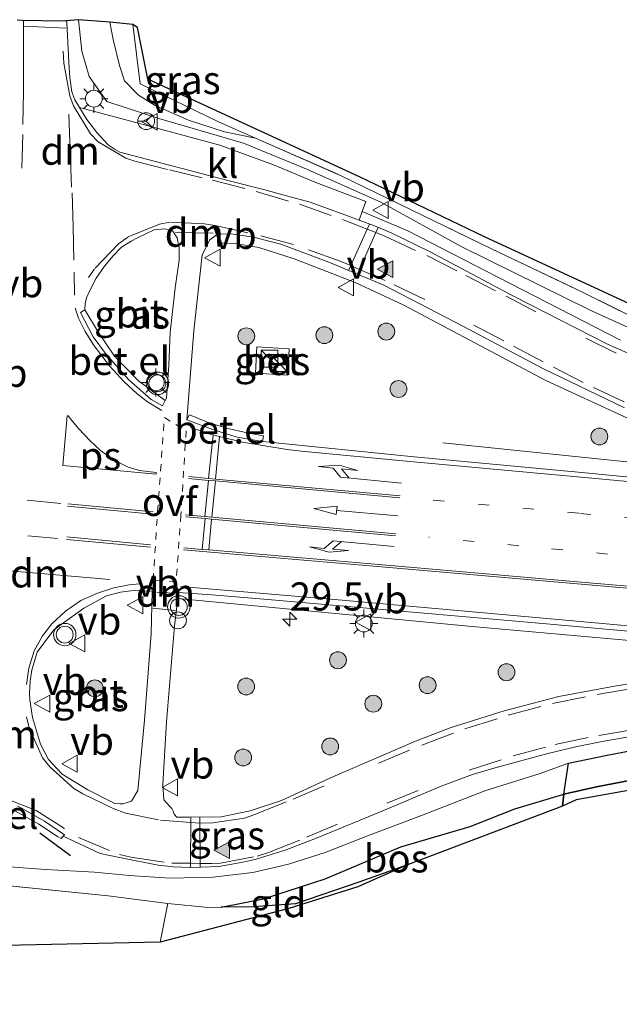
# Model space of a CAD drawing. Units: metres. Extents: x 221563 to 230004, y 486748 to 487502.
# Drawn here: x 223922 to 223975, y 487260 to 487348 of the extents above; entities that cross this region are included whole.
import ezdxf
from ezdxf.enums import TextEntityAlignment as Align

# ---------------------------------------------------------------- set-up
doc = ezdxf.new("R2010")
doc.units = ezdxf.units.M
for name, pattern in [('IE-TERREINAFSCHEIDING', [10, 8, -2]), ('VW-1-3_STREEP', [4, 1, -3]), ('VW-3-9_STREEP', [12, 3, -9]), ('VW-6060_STREEP', [1.2, 0.6, -0.6])]:
    doc.linetypes.add(name, pattern=pattern)
doc.layers.get('0').update_dxf_attribs({"lineweight": 25})
for name, color, linetype, lineweight in [('B-ME-AL-OVERIG-L-B1', 7, 'Continuous', 18), ('B-ME-AL-OVERIG-S-B1', 7, 'Continuous', 18), ('B-ME-AM-KILOMETR-S-B1', 7, 'Continuous', 18), ('B-ME-GR-BOOM-S-B1', 93, 'Continuous', 18), ('B-ME-GR-BOS-GV-B6', 10, 'Continuous', 25), ('B-ME-GW-KRUINLIJN-L-B1', 93, 'Continuous', 18), ('B-ME-GW-TEENLIJN-L-B1', 93, 'Continuous', 18), ('B-ME-IE-GRASLAND-GV-B6', 93, 'Continuous', 18), ('B-ME-IE-GRONDWERKLIJN-GROND_INGERICHT-GV-B6', 253, 'Continuous', 18), ('B-ME-IE-INRICHTINGSELEMENT-S-B1', 253, 'Continuous', 18), ('B-ME-IE-MEUBILAIR_WEGMEUBILAIR-LICHTMAST-S-B1', 8, 'Continuous', 18), ('B-ME-IE-TERREINAFSCHEIDING-RASTERHEKWERK-L-B1', 8, 'IE-TERREINAFSCHEIDING', 18), ('B-ME-IE-TERREINAFSCHEIDING-SCHRIKHEK-L-B1', 10, 'Continuous', 25), ('B-ME-KG-KADASTRAAL-OPNAMEDTMGRENS-L-B1', 10, 'Continuous', 25), ('B-ME-VH-VERH_SOORT-BETON-OVERIG-GV-B6', 8, 'IE-TERREINAFSCHEIDING-NATUURLIJK-HOUTWAL', 18), ('B-ME-VH-VERH_SOORT-BITUMEN-GV-B6', 8, 'IE-TERREINAFSCHEIDING-NATUURLIJK-HOUTWAL', 18), ('B-ME-VH-VERH_SOORT-GV-B6', 8, 'Continuous', 18), ('B-ME-VH-VERH_SOORT-KLINKERS-GV-B6', 8, 'IE-TERREINAFSCHEIDING-NATUURLIJK-HOUTWAL', 18), ('B-ME-VW-MARKERING-13STREEP-045-L-B1', 255, 'VW-1-3_STREEP', 18), ('B-ME-VW-MARKERING-39STREEP-015-L-B1', 255, 'VW-3-9_STREEP', 18), ('B-ME-VW-MARKERING-6060STRP10-GV-B6', 255, 'VW-6060_STREEP', 18), ('B-ME-VW-MARKERING-DRIEHOEK-L-B1', 7, 'VW-HAAIETAND70-R-B', 18), ('B-ME-VW-MARKERING-PIJLLI750-S-B1', 7, 'Continuous', 18), ('B-ME-VW-MARKERING-PIJLRD750-S-B1', 7, 'Continuous', 18), ('B-ME-VW-MARKERING-PIJLRE750-S-B1', 7, 'Continuous', 18), ('B-ME-VW-MARKERING-STREEP-015-L-B1', 7, 'Continuous', 18), ('B-ME-VW-MARKERING-VLAKMARK-GV-B6', 7, 'Continuous', 18), ('B-ME-VW-MARKERING-VLAKMARK-S-B1', 7, 'Continuous', 18), ('B-ME-VW-MEUBILAIR_WEGMEUBILAIR-RONA-S-B1', 8, 'Continuous', 18), ('B-ME-VW-MEUBILAIR_WEGMEUBILAIR-VERKEERSBORD-S-B1', 8, 'Continuous', 18), ('B-ME-VW-MEUBILAIR_WEGMEUBILAIR-VERKEERSLICHT-S-B1', 13, 'Continuous', 18)]:
    doc.layers.add(name, color=color, linetype=linetype, lineweight=lineweight)
doc.styles.add('NLCS-ISO', font='NLCS-ISO.TTF')
doc.linetypes.add('IE-TERREINAFSCHEIDING-NATUURLIJK-HOUTWAL', pattern='A,7,-1.5,[67,NLCS.SHX,S=0.75,R=45,X=0,Y=0],-1.5,7,-1.5,[70,NLCS.SHX,S=0.75,R=0,X=0,Y=0],-1.5', length=20)
doc.linetypes.add('VW-HAAIETAND70-R-B', pattern='A,0,-0.5,[153,NLCS.SHX,S=1,R=180,X=-0.375,Y=0],-0.5', length=1)

# ---------------------------------------------------------------- blocks, each defined once
blk = doc.blocks.new('dtb')
blk.add_circle((0, 0), 0.75)
blk = doc.blocks.new('kast')
blk.add_line((-0.75, -0.75), (0.75, 0.75))
blk.add_lwpolyline([(-0.75, 0.75), (0.75, 0.75), (0.75, -0.75), (-0.75, -0.75)], close=True)
blk = doc.blocks.new('verkeersbord')
for p, q in [((0, 0.75), (-0.75, -0.625)), ((0.75, -0.625), (0, 0.75)), ((-0.75, -0.625), (0.75, -0.625))]:
    blk.add_line(p, q)
blk = doc.blocks.new('verkeerslicht')
for radius in [1, 0.75]:
    blk.add_circle((0, 0), radius)
blk = doc.blocks.new('wegwijzer')
for q in [(-0.53, -0.53), (0, 0.75), (0.53, -0.53)]:
    blk.add_line((0, 0), q)
blk.add_circle((0, 0), 0.75)
blk = doc.blocks.new('boom')
blk.add_hatch(color=256).paths.add_polyline_path([(-0.75, 0, 1), (0.75, 0, 1)])
blk.add_circle((0, 0), 0.75)
blk = doc.blocks.new('hecto')
for p, q in [((0, 0.625), (-0.625, 0)), ((0, -0.625), (0, 0.625)), ((-0.625, 0), (0.625, 0)), ((0.625, 0), (0, -0.625))]:
    blk.add_line(p, q)
blk = doc.blocks.new('verfsymbol')
for color in [252, 253]:
    blk.add_hatch(color=color).paths.add_polyline_path([(0.75, -0.625), (0, 0.75), (-0.75, -0.625)])
blk.add_lwpolyline([(0.75, -0.625), (0, 0.75), (-0.75, -0.625)], close=True)
blk = doc.blocks.new('lantaarnpaal')
for p, q in [((-0.884, 0.884), (-0.53, 0.53)), ((0, 0.75), (0, 1.25)), ((0.53, 0.53), (0.884, 0.884)), ((-0.75, 0), (-1.25, 0)), ((0.75, 0), (1.25, 0)), ((-0.53, -0.53), (-0.884, -0.884)), ((0, -0.75), (0, -1.25)), ((0.53, -0.53), (0.884, -0.884))]:
    blk.add_line(p, q)
blk.add_circle((0, 0), 0.75)
blk = doc.blocks.new('pijll')
for p, q in [((5.7, 1.05, 0.1), (4, 0.75, 0.1)), ((7.5, 0.75, 0.1), (5.7, 1.05, 0.1)), ((0, 0, 0.1), (5.45, 0, 0.1)), ((4, 0.75, 0.1), (5.45, 0.75, 0.1)), ((5.45, 0.75, 0.1), (4.7, 0, 0.1)), ((6.2, 0.75, 0.1), (5.45, 0, 0.1)), ((7.5, 0.75, 0.1), (6.2, 0.75, 0.1))]:
    blk.add_line(p, q)
blk = doc.blocks.new('pijl')
for p, q in [((0, 0, 0.1), (5.45, 0, 0.1)), ((7.5, 0, 0.1), (5.45, 0.375, 0.1)), ((5.45, 0.375, 0.1), (5.45, -0.375, 0.1)), ((5.45, -0.375, 0.1), (7.5, 0, 0.1))]:
    blk.add_line(p, q)
blk = doc.blocks.new('pijlr')
for p, q in [((0, 0, 0.1), (5.45, 0, 0.1)), ((5.45, -0.75, 0.1), (4.7, 0, 0.1)), ((6.2, -0.75, 0.1), (5.45, 0, 0.1)), ((4, -0.75, 0.1), (5.45, -0.75, 0.1)), ((5.7, -1.05, 0.1), (4, -0.75, 0.1)), ((7.5, -0.75, 0.1), (5.7, -1.05, 0.1)), ((7.5, -0.75, 0.1), (6.2, -0.75, 0.1))]:
    blk.add_line(p, q)

msp = doc.modelspace()

# ---------------------------------------------------------------- linework, layer by layer
at = {"layer": 'B-ME-AL-OVERIG-L-B1'}
msp.add_polyline3d([(223959.328, 487309.852, 12.683), (223982.012, 487307.507, 12.793), (223988.155, 487306.849, 12.808), (224002.643, 487304.845, 12.852), (224020.063, 487302.186, 13.008), (224040.686, 487299.683, 13.151), (224058.422, 487298.119, 13.29), (224078.598, 487296.3, 13.466), (224098.802, 487294.452, 13.598), (224109.165, 487293.512, 13.67), (224121.911, 487292.973, 13.746), (224134.015, 487292.207, 13.849), (224151.534, 487290.994, 13.849), (224163.985, 487290.035, 13.981), (224175.901, 487288.615, 14.079), (224187.785, 487287.249, 14.147), (224202.827, 487285.492, 14.26), (224211.909, 487284.414, 14.22), (224212.336, 487284.373, 14.223)], dxfattribs=at)
at = {"layer": 'B-ME-GR-BOS-GV-B6'}
for points in [[(223970.088, 487278.592, 11.451), (223970.507, 487281.35, 12.346), (223973.822, 487282.052, 12.362), (223979.054, 487283.044, 12.394)], [(224074.397, 487272.088, 12.603), (223987.773, 487281.056, 11.694), (223971.194, 487278.098, 11.455), (223969.994, 487277.544, 11.451), (223970.088, 487278.592, 11.451), (223973.006, 487279.257, 11.556), (223977.624, 487280.16, 11.605), (223983.029, 487281.336, 11.649), (223987.89, 487281.758, 11.706), (223992.661, 487281.767, 11.807), (223997.61, 487281.82, 11.836), (224002.671, 487281.255, 11.88), (224009.095, 487280.467, 12.058), (224016.12, 487279.902, 12.176), (224024.491, 487279.378, 12.354), (224034.486, 487278.39, 12.398), (224043.439, 487277.781, 12.487), (224049.527, 487277.674, 12.702), (224053.118, 487277.847, 12.827), (224057.408, 487278.375, 12.84), (224065.868, 487277.624, 12.914)], [(223977.624, 487280.16, 11.605), (223973.006, 487279.257, 11.556), (223970.088, 487278.592, 11.451)], [(223955.607, 487273.917, 11.621), (223961.768, 487275.719, 11.568), (223965.739, 487277.298, 11.504), (223970.088, 487278.592, 11.451), (223969.994, 487277.544, 11.451), (223956.184, 487272.329, 11.609), (223951.959, 487270.814, 11.625), (223946.237, 487268.85, 11.617), (223942.475, 487268.585, 11.617), (223939.622, 487268.552, 11.628), (223943.371, 487269.292, 11.641), (223948.878, 487271.063, 11.653), (223955.607, 487273.917, 11.621)]]:
    msp.add_polyline3d(points, dxfattribs=at)
at = {"layer": 'B-ME-GW-KRUINLIJN-L-B1'}
for points in [[(223926.926, 487347.508, 11.925), (223927.22, 487344.712, 11.945), (223927.856, 487342.453, 11.989), (223929.425, 487340.24, 12.135), (223934.073, 487338.703, 12.25), (223941.587, 487336.534, 12.249), (223947.286, 487334.177, 12.318), (223953.813, 487331.284, 12.337), (223961.038, 487327.296, 12.305), (223972.495, 487321.636, 12.438), (223979.247, 487318.568, 12.441), (223985.62, 487315.929, 12.394), (223991.123, 487314.612, 12.423), (223997.559, 487313.306, 12.37), (224006.417, 487311.947, 12.418), (224016.94, 487310.92, 12.56), (224030.285, 487309.756, 12.698), (224041.03, 487308.618, 12.714), (224057.292, 487307.049, 12.799), (224071.481, 487305.473, 12.884)], [(223970.507, 487281.35, 12.346), (223967.995, 487280.457, 12.337), (223963.062, 487278.891, 12.325), (223957.447, 487276.711, 12.244), (223952.859, 487274.997, 12.248), (223948.877, 487273.427, 12.228), (223945.615, 487272.378, 12.224), (223942.432, 487271.64, 12.208), (223938.877, 487271.233, 12.167), (223935.036, 487271.121, 12.18), (223931.462, 487271.376, 12.172), (223928.338, 487271.664, 12.184), (223923.994, 487271.905, 12.252), (223920.387, 487272.158, 12.269), (223917.725, 487272.299, 12.236), (223914.753, 487272.348, 12.192), (223912.68, 487272.164, 12.163), (223911.315, 487271.818, 12.131), (223909.764, 487271.294, 12.123)]]:
    msp.add_polyline3d(points, dxfattribs=at)
at = {"layer": 'B-ME-GW-TEENLIJN-L-B1'}
for points in [[(223942.651, 487336.976, 11.39), (223939.903, 487337.531, 11.394), (223936.711, 487338.568, 11.415), (223933.731, 487339.877, 11.398), (223932.241, 487340.808, 11.39), (223931.014, 487342.055, 11.362), (223930.572, 487343.43, 11.402), (223930.014, 487345.731, 11.41), (223929.712, 487347.296, 11.406)], [(223939.622, 487268.552, 11.628), (223943.371, 487269.292, 11.641), (223948.878, 487271.063, 11.653), (223955.607, 487273.917, 11.621), (223961.768, 487275.719, 11.568), (223965.739, 487277.298, 11.504), (223970.088, 487278.592, 11.451), (223973.006, 487279.257, 11.556), (223977.624, 487280.16, 11.605), (223983.029, 487281.336, 11.649), (223987.89, 487281.758, 11.706), (223992.661, 487281.767, 11.807), (223997.61, 487281.82, 11.836), (224002.671, 487281.255, 11.88), (224009.095, 487280.467, 12.058), (224016.12, 487279.902, 12.176), (224024.491, 487279.378, 12.354), (224034.486, 487278.39, 12.398), (224043.439, 487277.781, 12.487), (224049.527, 487277.674, 12.702), (224053.118, 487277.847, 12.827), (224057.408, 487278.375, 12.84)]]:
    msp.add_polyline3d(points, dxfattribs=at)
at = {"layer": 'B-ME-IE-GRASLAND-GV-B6'}
for points in [[(223975.136, 487319.002, 12.515), (223964.242, 487324.595, 12.431), (223956.224, 487328.728, 12.34), (223952.151, 487330.438, 12.397), (223952.479, 487331.346, 12.385), (223948.027, 487333.036, 12.34), (223944.255, 487334.589, 12.329), (223939.506, 487336.343, 12.313), (223932.011, 487338.373, 12.307), (223927.019, 487339.698, 12.255), (223926.603, 487340.37, 12.229), (223926.329, 487341.089, 12.203), (223926.154, 487342.355, 12.166), (223926.046, 487343.699, 12.133), (223925.879, 487347.299, 12.052), (223925.786, 487347.404, 12.002), (223926.926, 487347.508, 11.925), (223927.22, 487344.712, 11.945), (223927.856, 487342.453, 11.989), (223929.425, 487340.24, 12.135), (223934.073, 487338.703, 12.25), (223941.587, 487336.534, 12.249), (223947.286, 487334.177, 12.318), (223953.813, 487331.284, 12.337), (223961.038, 487327.296, 12.305), (223972.495, 487321.636, 12.438), (223979.247, 487318.568, 12.441)], [(224071.481, 487305.473, 12.884), (224057.292, 487307.049, 12.799), (224041.03, 487308.618, 12.714), (224030.285, 487309.756, 12.698), (224016.94, 487310.92, 12.56), (224006.417, 487311.947, 12.418), (223997.559, 487313.306, 12.37), (223991.123, 487314.612, 12.423), (223985.62, 487315.929, 12.394), (223979.247, 487318.568, 12.441), (223972.495, 487321.636, 12.438), (223961.038, 487327.296, 12.305), (223953.813, 487331.284, 12.337), (223947.286, 487334.177, 12.318), (223941.587, 487336.534, 12.249), (223934.073, 487338.703, 12.25), (223929.425, 487340.24, 12.135), (223927.856, 487342.453, 11.989), (223927.22, 487344.712, 11.945), (223926.926, 487347.508, 11.925), (223929.712, 487347.296, 11.406)], [(223929.712, 487347.296, 11.406), (223931.764, 487347.066, 11.427), (223932.413, 487341.789, 11.386), (223939.382, 487338.41, 11.386), (223942.651, 487336.976, 11.39), (223939.903, 487337.531, 11.394), (223936.711, 487338.568, 11.415), (223933.731, 487339.877, 11.398), (223932.241, 487340.808, 11.39), (223931.014, 487342.055, 11.362), (223930.572, 487343.43, 11.402), (223930.014, 487345.731, 11.41), (223929.712, 487347.296, 11.406)], [(223929.712, 487347.296, 11.406), (223930.014, 487345.731, 11.41), (223930.572, 487343.43, 11.402), (223931.014, 487342.055, 11.362), (223932.241, 487340.808, 11.39), (223933.731, 487339.877, 11.398), (223936.711, 487338.568, 11.415), (223939.903, 487337.531, 11.394), (223942.651, 487336.976, 11.39), (223950.347, 487333.6, 11.398), (223963.676, 487327.111, 11.516), (223971.885, 487323.215, 11.552), (223978.422, 487319.954, 11.722), (223983.593, 487318.207, 11.714), (223987.545, 487317.336, 11.649), (223993.687, 487316.104, 11.629), (223998.31, 487315.157, 11.601), (224004.76, 487314.006, 11.54), (224011.667, 487313.261, 11.532), (224021.624, 487312.35, 11.823), (224033.491, 487311.251, 11.981), (224047.264, 487309.63, 12.078), (224060.665, 487308.284, 12.362)], [(223934.735, 487313.841, 12.604), (223934.629, 487313.638, 12.609), (223932.243, 487315.393, 12.673), (223930.121, 487317.574, 12.609), (223928.71, 487319.668, 12.559), (223927.483, 487321.704, 12.499), (223927.509, 487322.236, 12.47), (223927.619, 487322.775, 12.459), (223927.889, 487323.366, 12.446), (223928.502, 487324.515, 12.436), (223929.242, 487325.577, 12.426), (223929.997, 487326.502, 12.421), (223930.75, 487327.262, 12.417), (223931.599, 487327.795, 12.422), (223932.181, 487328.09, 12.425), (223933.655, 487328.821, 12.434), (223934.593, 487328.9, 12.437), (223935.304, 487328.705, 12.455), (223935.683, 487328.111, 12.465), (223935.888, 487327.205, 12.465), (223935.859, 487326.107, 12.474), (223935.519, 487323.644, 12.489), (223935.071, 487319.693, 12.513), (223934.949, 487316.782, 12.571), (223934.735, 487313.841, 12.604)], [(223986.65, 487305.781, 12.857), (223971.712, 487307.212, 12.811), (223956.779, 487308.63, 12.733), (223943.299, 487309.993, 12.655), (223943.386, 487310.474, 12.69), (223941.926, 487310.766, 12.754), (223940.096, 487311.156, 12.74), (223938.363, 487311.691, 12.71), (223937.188, 487312.214, 12.701), (223936.767, 487312.363, 12.62), (223936.562, 487311.915, 12.624), (223937.175, 487319.821, 12.536), (223937.908, 487326.587, 12.458), (223938.589, 487327.933, 12.442), (223939.304, 487328.462, 12.449), (223939.29, 487327.652, 12.442), (223940.887, 487327.61, 12.422), (223942.963, 487327.227, 12.45), (223946.118, 487326.238, 12.487), (223951.54, 487324.114, 12.495), (223955.869, 487322.104, 12.55)], [(223955.869, 487322.104, 12.55), (223968.491, 487315.421, 12.624), (223975.715, 487312.075, 12.627), (223983.313, 487309.428, 12.702), (223992.07, 487307.222, 12.769), (224000.142, 487305.674, 12.814), (224021.524, 487303.4, 12.918), (224046.275, 487300.957, 13.109), (224068.372, 487298.671, 13.312), (224089.597, 487296.608, 13.397), (224109.672, 487294.75, 13.573), (224133.535, 487292.486, 13.847), (224145.369, 487291.5, 13.921), (224145.402, 487291.899, 13.877), (224168.894, 487289.817, 14.027), (224187.84, 487288.057, 14.074), (224187.784, 487287.657, 14.113), (224210.991, 487285.557, 14.115)], [(223942.651, 487316.068, 12.213), (223945.535, 487315.894, 12.201), (223945.675, 487318.216, 12.213), (223942.791, 487318.391, 12.213), (223942.651, 487316.068, 12.213)], [(223930.853, 487277.748, 12.382), (223930.636, 487277.747, 12.388), (223930.146, 487277.784, 12.389), (223927.736, 487278.981, 12.409), (223925.453, 487280.394, 12.431), (223924.24, 487281.7, 12.43), (223923.533, 487283.059, 12.427), (223922.826, 487285.434, 12.433), (223922.573, 487287.011, 12.44), (223922.555, 487287.573, 12.442), (223922.609, 487288.661, 12.452), (223922.772, 487289.676, 12.457), (223923.225, 487291.235, 12.48), (223924.732, 487293.236, 12.527), (223927.386, 487295.145, 12.593), (223929.403, 487296.264, 12.63), (223930.653, 487296.568, 12.639), (223931.8, 487296.724, 12.657), (223933.469, 487296.671, 12.657), (223933.389, 487292.867, 12.591), (223932.791, 487285.18, 12.51), (223932.194, 487278.926, 12.417), (223931.632, 487277.984, 12.399), (223930.853, 487277.748, 12.382)], [(223979.554, 487289.03, 12.649), (223974.598, 487288.214, 12.618), (223969.665, 487287.299, 12.598), (223964.783, 487286.011, 12.584), (223959.988, 487284.502, 12.559), (223956.901, 487283.326, 12.546), (223949.554, 487280.148, 12.51), (223944.983, 487278.05, 12.481), (223942.186, 487277.111, 12.455), (223939.619, 487276.585, 12.44), (223936.807, 487276.55, 12.422), (223935.673, 487276.557, 12.403), (223935.416, 487276.826, 12.421), (223935.327, 487277.104, 12.432), (223935.22, 487277.335, 12.427), (223935.033, 487277.514, 12.419), (223934.516, 487278.11, 12.43), (223934.426, 487279.474, 12.44), (223934.743, 487285.051, 12.521), (223935.454, 487293.593, 12.626), (223935.746, 487296.011, 12.633), (223961.935, 487293.512, 12.773), (223980.623, 487291.855, 12.861)], [(223921.255, 487277.138, 12.53), (223923.401, 487275.925, 12.51), (223925.051, 487274.852, 12.516), (223925.385, 487274.658, 12.43), (223925.559, 487274.855, 12.402), (223928.842, 487273.327, 12.328), (223930.701, 487272.93, 12.334), (223933.991, 487272.299, 12.342), (223935.373, 487272.149, 12.336), (223936.857, 487272.093, 12.336), (223937.821, 487272.1, 12.335), (223939.395, 487272.183, 12.316), (223940.418, 487272.337, 12.332), (223941.674, 487272.574, 12.33), (223942.713, 487272.815, 12.329), (223945.297, 487273.611, 12.362), (223948.006, 487274.672, 12.377), (223949.952, 487275.465, 12.391), (223954.565, 487277.374, 12.423), (223959.178, 487279.311, 12.484), (223961.973, 487280.363, 12.485), (223963.879, 487280.905, 12.514), (223968.673, 487282.225, 12.536), (223971.296, 487282.853, 12.527), (223973.502, 487283.281, 12.537), (223978.394, 487284.141, 12.529)], [(223979.054, 487283.044, 12.394), (223973.822, 487282.052, 12.362), (223970.507, 487281.35, 12.346), (223967.995, 487280.457, 12.337), (223963.062, 487278.891, 12.325), (223957.447, 487276.711, 12.244), (223952.859, 487274.997, 12.248), (223948.877, 487273.427, 12.228), (223945.615, 487272.378, 12.224), (223942.432, 487271.64, 12.208), (223938.877, 487271.233, 12.167), (223935.036, 487271.121, 12.18), (223931.462, 487271.376, 12.172), (223928.338, 487271.664, 12.184), (223923.994, 487271.905, 12.252), (223920.387, 487272.158, 12.269)], [(223920.387, 487272.158, 12.269), (223923.994, 487271.905, 12.252), (223928.338, 487271.664, 12.184), (223931.462, 487271.376, 12.172), (223935.036, 487271.121, 12.18), (223938.877, 487271.233, 12.167), (223942.432, 487271.64, 12.208), (223945.615, 487272.378, 12.224), (223948.877, 487273.427, 12.228), (223952.859, 487274.997, 12.248), (223957.447, 487276.711, 12.244), (223963.062, 487278.891, 12.325), (223967.995, 487280.457, 12.337), (223970.507, 487281.35, 12.346), (223970.088, 487278.592, 11.451), (223965.739, 487277.298, 11.504), (223961.768, 487275.719, 11.568), (223955.607, 487273.917, 11.621), (223948.878, 487271.063, 11.653), (223943.371, 487269.292, 11.641), (223939.622, 487268.552, 11.628), (223938.45, 487268.538, 11.633), (223934.852, 487268.868, 11.767), (223929.553, 487269.552, 11.795), (223917.543, 487270.776, 11.969)]]:
    msp.add_polyline3d(points, dxfattribs=at)
at = {"layer": 'B-ME-IE-GRONDWERKLIJN-GROND_INGERICHT-GV-B6'}
for points in [[(223931.764, 487347.066, 11.427), (223932.179, 487346.828, 11.362), (223933.081, 487342.208, 11.285), (223951.915, 487333.533, 11.297), (223963.048, 487328.204, 11.301), (223977.146, 487321.669, 11.338), (223980.868, 487320.542, 11.374), (224002.973, 487318.176, 11.39), (224030.014, 487316.009, 11.552), (224052.344, 487314.094, 11.674), (224075.802, 487311.728, 11.657)], [(224063.489, 487312.096, 12.151), (224049.233, 487313.376, 12.05), (224034.398, 487314.694, 11.912), (224022.999, 487315.744, 11.803), (224010.271, 487316.81, 11.479), (223997.181, 487317.916, 11.447), (223984.137, 487319.119, 11.589), (223978.422, 487319.954, 11.722), (223971.885, 487323.215, 11.552), (223963.676, 487327.111, 11.516), (223950.347, 487333.6, 11.398), (223942.651, 487336.976, 11.39), (223939.382, 487338.41, 11.386), (223932.413, 487341.789, 11.386), (223931.764, 487347.066, 11.427)], [(223956.184, 487272.329, 11.609), (223951.785, 487270.355, 11.487), (223945.622, 487268.449, 11.556), (223934.194, 487265.442, 11.84), (223934.852, 487268.868, 11.767), (223938.45, 487268.538, 11.633), (223939.622, 487268.552, 11.628), (223942.475, 487268.585, 11.617), (223946.237, 487268.85, 11.617), (223951.959, 487270.814, 11.625), (223956.184, 487272.329, 11.609)], [(223934.194, 487265.442, 11.84), (223909.307, 487264.9, 12.082), (223900.717, 487265.283, 11.811), (223900.842, 487266.845, 11.844), (223906.089, 487266.388, 12.095), (223909.284, 487265.993, 12.127), (223909.764, 487271.294, 12.123), (223917.543, 487270.776, 11.969), (223929.553, 487269.552, 11.795), (223934.852, 487268.868, 11.767), (223934.194, 487265.442, 11.84)]]:
    msp.add_polyline3d(points, dxfattribs=at)
at = {"layer": 'B-ME-IE-TERREINAFSCHEIDING-RASTERHEKWERK-L-B1'}
for points in [[(223931.764, 487347.066, 11.427), (223932.413, 487341.789, 11.386), (223939.382, 487338.41, 11.386), (223942.651, 487336.976, 11.39), (223950.347, 487333.6, 11.398), (223963.676, 487327.111, 11.516), (223971.885, 487323.215, 11.552), (223978.422, 487319.954, 11.722), (223984.137, 487319.119, 11.589), (223997.181, 487317.916, 11.447), (224010.271, 487316.81, 11.479), (224022.999, 487315.744, 11.803), (224034.398, 487314.694, 11.912), (224049.233, 487313.376, 12.05), (224063.489, 487312.096, 12.151), (224078.794, 487310.712, 12.151), (224082.058, 487310.492, 12.138), (224093.072, 487309.748, 12.095), (224105.242, 487309.455, 11.961)], [(223956.184, 487272.329, 11.609), (223951.959, 487270.814, 11.625), (223946.237, 487268.85, 11.617), (223942.475, 487268.585, 11.617), (223939.622, 487268.552, 11.628), (223938.45, 487268.538, 11.633), (223934.852, 487268.868, 11.767)], [(223934.194, 487265.442, 11.84), (223934.852, 487268.868, 11.767), (223929.553, 487269.552, 11.795), (223917.543, 487270.776, 11.969), (223909.764, 487271.294, 12.123)]]:
    msp.add_polyline3d(points, dxfattribs=at)
at = {"layer": 'B-ME-IE-TERREINAFSCHEIDING-SCHRIKHEK-L-B1'}
msp.add_line((223923.468, 487275.179, 12.358), (223926.207, 487273.149, 12.313), dxfattribs=at)
at = {"layer": 'B-ME-KG-KADASTRAAL-OPNAMEDTMGRENS-L-B1'}
for points in [[(224219.95, 487298.722, 13.186), (224215.565, 487299.172, 12.839), (224181.91, 487302.697, 12.682), (224150.67, 487305.626, 12.823), (224111.905, 487308.671, 12.427), (224105.242, 487309.455, 11.961), (224075.802, 487311.728, 11.657), (224052.344, 487314.094, 11.674), (224030.014, 487316.009, 11.552), (224002.973, 487318.176, 11.39), (223980.868, 487320.542, 11.374), (223977.146, 487321.669, 11.338), (223963.048, 487328.204, 11.301), (223951.915, 487333.533, 11.297), (223933.081, 487342.208, 11.285), (223932.179, 487346.828, 11.362), (223931.764, 487347.066, 11.427), (223929.712, 487347.296, 11.406), (223926.926, 487347.508, 11.925), (223925.786, 487347.404, 12.002), (223925.334, 487347.366, 12.016), (223921.941, 487347.439, 12.044), (223921.447, 487347.468, 12.041)], [(224215.049, 487259.911, 14.247), (224211.388, 487260.228, 14.163), (224145.645, 487265.728, 13.853), (224111.05, 487268.622, 13.69), (224108.409, 487269.034, 13.341), (224103.593, 487269.787, 13.313), (224086.245, 487270.881, 13.123), (224083.843, 487271.11, 12.702), (224074.397, 487272.088, 12.603), (223987.773, 487281.056, 11.694), (223971.194, 487278.098, 11.455), (223969.994, 487277.544, 11.451), (223956.184, 487272.329, 11.609), (223951.785, 487270.355, 11.487), (223945.622, 487268.449, 11.556), (223934.194, 487265.442, 11.84), (223909.307, 487264.9, 12.082), (223900.717, 487265.283, 11.811), (223876.939, 487268.055, 11.483), (223853.905, 487269.893, 11.504), (223851.769, 487270.368, 11.358)]]:
    msp.add_polyline3d(points, dxfattribs=at)
at = {"layer": 'B-ME-VH-VERH_SOORT-BETON-OVERIG-GV-B6'}
msp.add_polyline3d([(223945.535, 487315.894, 12.201), (223942.651, 487316.068, 12.213), (223942.791, 487318.391, 12.213), (223945.675, 487318.216, 12.213), (223945.535, 487315.894, 12.201)], dxfattribs=at)
at = {"layer": 'B-ME-VH-VERH_SOORT-BITUMEN-GV-B6'}
for points in [[(223921.447, 487347.468, 12.041), (223921.941, 487347.439, 12.044)], [(223921.941, 487347.439, 12.044), (223925.334, 487347.366, 12.016), (223925.786, 487347.404, 12.002), (223925.879, 487347.299, 12.052), (223926.046, 487343.699, 12.133), (223926.154, 487342.355, 12.166), (223926.329, 487341.089, 12.203), (223926.603, 487340.37, 12.229), (223927.019, 487339.698, 12.255), (223927.656, 487338.635, 12.283), (223928.551, 487337.466, 12.311), (223929.563, 487336.379, 12.339), (223930.169, 487335.947, 12.343), (223930.606, 487335.723, 12.341), (223940.315, 487333.175, 12.358), (223943.488, 487332.367, 12.358), (223945.111, 487331.922, 12.369), (223947.517, 487331.266, 12.381), (223950.623, 487330.139, 12.395), (223951.875, 487329.682, 12.39), (223953.256, 487329.178, 12.386), (223954.723, 487328.531, 12.404), (223958.14, 487326.885, 12.431), (223965.684, 487322.892, 12.491), (223969.811, 487320.769, 12.517), (223973.996, 487318.655, 12.543), (223978.707, 487316.556, 12.571)], [(223927.889, 487323.366, 12.446), (223927.619, 487322.775, 12.459), (223927.509, 487322.236, 12.47), (223927.483, 487321.704, 12.499), (223927.094, 487321.451, 12.507), (223928.234, 487319.287, 12.507), (223929.307, 487317.804, 12.507), (223931.402, 487315.469, 12.507), (223933.378, 487313.714, 12.507), (223934.38, 487313.159, 12.62), (223934.629, 487313.638, 12.609), (223934.735, 487313.841, 12.604), (223934.949, 487316.782, 12.571), (223935.071, 487319.693, 12.513), (223935.519, 487323.644, 12.489), (223935.859, 487326.107, 12.474), (223935.888, 487327.205, 12.465), (223935.683, 487328.111, 12.465), (223935.304, 487328.705, 12.455), (223934.593, 487328.9, 12.437), (223933.655, 487328.821, 12.434), (223932.181, 487328.09, 12.425), (223931.599, 487327.795, 12.422), (223930.75, 487327.262, 12.417), (223929.997, 487326.502, 12.421), (223929.242, 487325.577, 12.426), (223928.502, 487324.515, 12.436), (223927.889, 487323.366, 12.446)], [(223975.492, 487312.985, 12.624), (223968.233, 487316.471, 12.613), (223961.168, 487320.227, 12.585), (223954.082, 487323.9, 12.536), (223949.203, 487325.934, 12.508), (223944.906, 487327.532, 12.482), (223944.08, 487327.753, 12.475), (223942.524, 487328.155, 12.456), (223940.667, 487328.428, 12.442), (223939.304, 487328.462, 12.449), (223938.589, 487327.933, 12.442), (223937.908, 487326.587, 12.458), (223937.175, 487319.821, 12.536), (223936.562, 487311.915, 12.624), (223938.863, 487311.038, 12.624), (223941.044, 487310.373, 12.624), (223943.299, 487309.993, 12.655), (223956.779, 487308.63, 12.733), (223971.712, 487307.212, 12.811), (223986.65, 487305.781, 12.857)], [(223927.386, 487295.145, 12.593), (223924.732, 487293.236, 12.527), (223923.225, 487291.235, 12.48), (223922.772, 487289.676, 12.457), (223922.609, 487288.661, 12.452), (223922.555, 487287.573, 12.442), (223922.573, 487287.011, 12.44), (223922.826, 487285.434, 12.433), (223923.533, 487283.059, 12.427), (223924.24, 487281.7, 12.43), (223925.453, 487280.394, 12.431), (223927.736, 487278.981, 12.409), (223930.146, 487277.784, 12.389), (223930.636, 487277.747, 12.388), (223930.853, 487277.748, 12.382), (223931.632, 487277.984, 12.399), (223932.194, 487278.926, 12.417), (223932.791, 487285.18, 12.51), (223933.389, 487292.867, 12.591), (223933.469, 487296.671, 12.657), (223931.8, 487296.724, 12.657), (223930.653, 487296.568, 12.639), (223929.403, 487296.264, 12.63), (223927.386, 487295.145, 12.593)], [(223982.478, 487292.513, 12.902), (223967.536, 487293.837, 12.853), (223958.695, 487294.617, 12.814), (223943.754, 487295.925, 12.721), (223938.772, 487296.35, 12.697), (223935.81, 487296.534, 12.634), (223935.746, 487296.011, 12.633), (223935.454, 487293.593, 12.626), (223934.743, 487285.051, 12.521), (223934.426, 487279.474, 12.44), (223934.516, 487278.11, 12.43), (223935.033, 487277.514, 12.419), (223935.22, 487277.335, 12.427), (223935.327, 487277.104, 12.432), (223935.416, 487276.826, 12.421), (223935.673, 487276.557, 12.403), (223936.807, 487276.55, 12.422), (223939.619, 487276.585, 12.44), (223942.186, 487277.111, 12.455), (223944.983, 487278.05, 12.481), (223949.554, 487280.148, 12.51), (223956.901, 487283.326, 12.546), (223959.988, 487284.502, 12.559), (223964.783, 487286.011, 12.584), (223969.665, 487287.299, 12.598), (223974.598, 487288.214, 12.618), (223979.554, 487289.03, 12.649)], [(223978.394, 487284.141, 12.529), (223973.502, 487283.281, 12.537), (223971.296, 487282.853, 12.527), (223968.673, 487282.225, 12.536), (223963.879, 487280.905, 12.514), (223961.973, 487280.363, 12.485), (223959.178, 487279.311, 12.484), (223954.565, 487277.374, 12.423), (223949.952, 487275.465, 12.391), (223948.006, 487274.672, 12.377), (223945.297, 487273.611, 12.362), (223942.713, 487272.815, 12.329), (223941.674, 487272.574, 12.33), (223940.418, 487272.337, 12.332), (223939.395, 487272.183, 12.316), (223937.821, 487272.1, 12.335), (223936.857, 487272.093, 12.336), (223935.373, 487272.149, 12.336), (223933.991, 487272.299, 12.342), (223930.701, 487272.93, 12.334), (223928.842, 487273.327, 12.328), (223925.559, 487274.855, 12.402), (223925.683, 487274.981, 12.405), (223923.884, 487276.203, 12.419), (223921.482, 487277.569, 12.437)]]:
    msp.add_polyline3d(points, dxfattribs=at)
at = {"layer": 'B-ME-VH-VERH_SOORT-GV-B6'}
for points in [[(223978.707, 487316.556, 12.571), (223973.996, 487318.655, 12.543), (223969.811, 487320.769, 12.517), (223965.684, 487322.892, 12.491), (223958.14, 487326.885, 12.431), (223954.723, 487328.531, 12.404), (223953.256, 487329.178, 12.386), (223951.875, 487329.682, 12.39), (223952.151, 487330.438, 12.397), (223956.224, 487328.728, 12.34), (223964.242, 487324.595, 12.431), (223975.136, 487319.002, 12.515)], [(223975.715, 487312.075, 12.627), (223968.491, 487315.421, 12.624), (223955.869, 487322.104, 12.55), (223951.54, 487324.114, 12.495), (223946.118, 487326.238, 12.487), (223942.963, 487327.227, 12.45), (223940.887, 487327.61, 12.422), (223939.29, 487327.652, 12.442), (223939.304, 487328.462, 12.449), (223940.667, 487328.428, 12.442), (223942.524, 487328.155, 12.456), (223944.08, 487327.753, 12.475), (223944.906, 487327.532, 12.482), (223949.203, 487325.934, 12.508), (223954.082, 487323.9, 12.536), (223961.168, 487320.227, 12.585), (223968.233, 487316.471, 12.613), (223975.492, 487312.985, 12.624)], [(223934.38, 487313.159, 12.62), (223933.378, 487313.714, 12.507), (223931.402, 487315.469, 12.507), (223929.307, 487317.804, 12.507), (223928.234, 487319.287, 12.507), (223927.094, 487321.451, 12.507), (223927.483, 487321.704, 12.499), (223928.71, 487319.668, 12.559), (223930.121, 487317.574, 12.609), (223932.243, 487315.393, 12.673), (223934.629, 487313.638, 12.609), (223934.38, 487313.159, 12.62)], [(223936.562, 487311.915, 12.624), (223936.767, 487312.363, 12.62), (223937.188, 487312.214, 12.701), (223938.363, 487311.691, 12.71), (223940.096, 487311.156, 12.74), (223941.926, 487310.766, 12.754), (223943.386, 487310.474, 12.69), (223943.299, 487309.993, 12.655), (223941.044, 487310.373, 12.624), (223938.863, 487311.038, 12.624), (223936.562, 487311.915, 12.624)], [(224075.134, 487285.532, 13.558), (224047.066, 487287.083, 13.337), (224019.015, 487288.673, 13.022), (224008.865, 487289.381, 12.966), (223997.263, 487290.391, 12.898), (223980.623, 487291.855, 12.861), (223961.935, 487293.512, 12.773), (223935.746, 487296.011, 12.633), (223935.81, 487296.534, 12.634), (223938.772, 487296.35, 12.697), (223943.754, 487295.925, 12.721), (223958.695, 487294.617, 12.814), (223967.536, 487293.837, 12.853), (223982.478, 487292.513, 12.902), (223997.419, 487291.188, 12.963), (224012.364, 487289.909, 13.044), (224027.337, 487288.941, 13.177), (224042.323, 487288.092, 13.323), (224057.315, 487287.277, 13.449), (224072.297, 487286.446, 13.561)], [(223925.559, 487274.855, 12.402), (223925.385, 487274.658, 12.43), (223925.051, 487274.852, 12.516), (223923.401, 487275.925, 12.51), (223921.255, 487277.138, 12.53)], [(223921.482, 487277.569, 12.437), (223923.884, 487276.203, 12.419), (223925.683, 487274.981, 12.405), (223925.559, 487274.855, 12.402)]]:
    msp.add_polyline3d(points, dxfattribs=at)
at = {"layer": 'B-ME-VH-VERH_SOORT-KLINKERS-GV-B6'}
msp.add_polyline3d([(223952.151, 487330.438, 12.397), (223951.875, 487329.682, 12.39), (223950.623, 487330.139, 12.395), (223947.517, 487331.266, 12.381), (223945.111, 487331.922, 12.369), (223943.488, 487332.367, 12.358), (223940.315, 487333.175, 12.358), (223930.606, 487335.723, 12.341), (223930.169, 487335.947, 12.343), (223929.563, 487336.379, 12.339), (223928.551, 487337.466, 12.311), (223927.656, 487338.635, 12.283), (223927.019, 487339.698, 12.255), (223932.011, 487338.373, 12.307), (223939.506, 487336.343, 12.313), (223944.255, 487334.589, 12.329), (223948.027, 487333.036, 12.34), (223952.479, 487331.346, 12.385), (223952.151, 487330.438, 12.397)], dxfattribs=at)
at = {"layer": 'B-ME-VW-MARKERING-13STREEP-045-L-B1'}
for points in [[(223958.481, 487304.755, 12.847), (223971.521, 487303.585, 12.9), (223983.272, 487302.513, 12.935), (223999.155, 487301.072, 13.005), (224018.881, 487299.273, 13.138)], [(224018.601, 487295.861, 13.203), (224001.752, 487297.389, 13.09), (223981.954, 487299.227, 12.995), (223966.11, 487300.71, 12.947), (223958.075, 487301.467, 12.912)]]:
    msp.add_polyline3d(points, dxfattribs=at)
at = {"layer": 'B-ME-VW-MARKERING-39STREEP-015-L-B1'}
for p, q in [((223921.952, 487337.298, 12.358), (223921.693, 487328.393, 12.51)), ((223917.689, 487308.434, 12.67), (223924.616, 487307.784, 12.69)), ((223925.346, 487304.476, 12.755), (223910.708, 487305.839, 12.699)), ((223910.468, 487302.675, 12.679), (223925.04, 487301.345, 12.738))]:
    msp.add_line(p, q, dxfattribs=at)
for points in [[(223925.548, 487344.706, 12.149), (223925.615, 487343.652, 12.163), (223926.134, 487340.727, 12.223), (223926.461, 487339.839, 12.254), (223927.99, 487337.343, 12.313), (223928.671, 487336.642, 12.328), (223931.116, 487335.176, 12.347), (223931.939, 487334.915, 12.35), (223935.001, 487334.146, 12.365), (223938.825, 487333.232, 12.368), (223942.734, 487332.223, 12.365), (223946.573, 487331.088, 12.394), (223950.419, 487329.746, 12.414), (223952.6, 487328.873, 12.406), (223953.372, 487328.564, 12.406), (223954.178, 487328.241, 12.437), (223957.898, 487326.523, 12.462), (223961.368, 487324.762, 12.49), (223964.958, 487322.902, 12.514), (223972.063, 487319.161, 12.553), (223975.653, 487317.407, 12.576)], [(223926.34, 487332.101, 12.413), (223926.453, 487329.103, 12.448), (223926.529, 487325.058, 12.479), (223926.554, 487323.006, 12.493)], [(223975.469, 487313.511, 12.626), (223971.829, 487315.219, 12.619), (223968.266, 487317.073, 12.611), (223964.748, 487318.937, 12.599), (223957.718, 487322.618, 12.561), (223954.195, 487324.293, 12.54), (223951.913, 487325.289, 12.516), (223951.144, 487325.625, 12.513), (223950.2, 487326.037, 12.517), (223946.051, 487327.519, 12.486), (223941.997, 487328.559, 12.448), (223939.05, 487329.202, 12.443), (223938.115, 487329.358, 12.444), (223935.03, 487329.484, 12.439), (223934.125, 487329.319, 12.437), (223931.317, 487328.166, 12.426), (223930.47, 487327.57, 12.426), (223928.349, 487325.332, 12.447), (223927.804, 487324.563, 12.459)], [(223922.293, 487285.484, 12.447), (223922.531, 487284.521, 12.448), (223923.712, 487281.848, 12.44), (223924.395, 487281.02, 12.435), (223926.507, 487279.103, 12.419), (223927.294, 487278.637, 12.407), (223929.993, 487277.341, 12.382), (223931.087, 487276.927, 12.383), (223934.205, 487276.293, 12.401), (223936.898, 487276.097, 12.413), (223937.723, 487276.037, 12.418), (223938.861, 487276.05, 12.429), (223941.681, 487276.48, 12.444), (223942.618, 487276.805, 12.45), (223946.023, 487278.161, 12.479), (223953.599, 487281.378, 12.525), (223957.468, 487282.98, 12.544), (223961.296, 487284.412, 12.564), (223965.143, 487285.626, 12.586), (223969.083, 487286.668, 12.603), (223973.055, 487287.477, 12.615), (223977.057, 487288.144, 12.632)], [(223920.461, 487278.233, 12.436), (223923.144, 487277.142, 12.431), (223926.923, 487274.759, 12.389), (223930.571, 487273.227, 12.35), (223931.576, 487272.994, 12.353), (223935.227, 487272.459, 12.353), (223936.896, 487272.455, 12.337), (223937.737, 487272.452, 12.334), (223938.737, 487272.449, 12.349), (223939.544, 487272.48, 12.347), (223942.809, 487273.095, 12.359), (223943.817, 487273.43, 12.364), (223947.213, 487274.766, 12.397), (223954.359, 487277.813, 12.46), (223961.67, 487280.749, 12.512), (223965.583, 487282.01, 12.536), (223969.33, 487283.019, 12.549), (223973.208, 487283.835, 12.55), (223977.248, 487284.524, 12.561)]]:
    msp.add_polyline3d(points, dxfattribs=at)
at = {"layer": 'B-ME-VW-MARKERING-6060STRP10-GV-B6'}
msp.add_polyline3d([(223933.564, 487297.682, 12.693), (223933.954, 487303.762, 12.778), (223934.562, 487312.114, 12.628), (223936.491, 487310.933, 12.64), (223936.027, 487303.442, 12.789), (223935.606, 487297.455, 12.701), (223933.564, 487297.682, 12.693)], dxfattribs=at)
at = {"layer": 'B-ME-VW-MARKERING-DRIEHOEK-L-B1'}
for p, q in [((223926.057, 487339.102, 12.278), (223926.29, 487332.607, 12.407)), ((223938.899, 487328.528, 12.451), (223935.55, 487328.576, 12.46)), ((223929.701, 487297.712, 12.672), (223917.234, 487298.787, 12.65)), ((223935.413, 487296.48, 12.68), (223933.9, 487296.585, 12.663))]:
    msp.add_line(p, q, dxfattribs=at)
at = {"layer": 'B-ME-VW-MARKERING-STREEP-015-L-B1'}
for p, q in [((223922.017, 487346.931, 12.156), (223925.816, 487346.752, 12.096)), ((223938.476, 487306.7, 12.733), (223938.887, 487310.567, 12.637)), ((223939.472, 487310.418, 12.638), (223939.093, 487306.644, 12.736)), ((223938.166, 487303.305, 12.8), (223938.498, 487306.523, 12.733)), ((223939.104, 487306.468, 12.737), (223938.783, 487303.25, 12.801)), ((223933.535, 487303.51, 12.782), (223925.939, 487304.22, 12.758)), ((223925.982, 487304.428, 12.755), (223933.555, 487303.724, 12.781)), ((223937.916, 487300.385, 12.79), (223938.192, 487303.117, 12.802)), ((223938.499, 487300.335, 12.794), (223938.764, 487303.066, 12.805)), ((223933.33, 487300.572, 12.764), (223925.847, 487301.254, 12.739)), ((223925.887, 487301.503, 12.744), (223933.319, 487300.8, 12.771)), ((223933.528, 487295.15, 12.624), (223935.531, 487294.955, 12.649))]:
    msp.add_line(p, q, dxfattribs=at)
for points in [[(223922.017, 487347.437, 12.144), (223922.017, 487346.931, 12.156), (223922.019, 487345.123, 12.196), (223922.015, 487341.09, 12.276), (223921.975, 487338.175, 12.338)], [(223952.806, 487329.331, 12.391), (223952.6, 487328.873, 12.406), (223951.144, 487325.625, 12.513), (223950.979, 487325.256, 12.526)], [(223953.579, 487329.029, 12.391), (223953.372, 487328.564, 12.406), (223951.913, 487325.289, 12.516), (223951.76, 487324.945, 12.528)], [(223934.32, 487312.748, 12.624), (223933.057, 487313.498, 12.598), (223932.103, 487314.239, 12.584), (223930.974, 487315.29, 12.564), (223929.669, 487316.722, 12.54), (223928.297, 487318.495, 12.528), (223927.509, 487319.78, 12.52), (223926.905, 487320.968, 12.513), (223926.633, 487321.854, 12.504)], [(223936.913, 487311.215, 12.636), (223938.507, 487310.666, 12.637), (223938.887, 487310.567, 12.637), (223939.472, 487310.418, 12.638), (223941.497, 487309.926, 12.655), (223945.473, 487309.273, 12.687), (223946.726, 487309.118, 12.702), (223956.738, 487308.186, 12.749), (223973.24, 487306.653, 12.829), (223983.383, 487305.718, 12.859), (223988.629, 487305.149, 12.88), (223994.562, 487304.372, 12.917), (224001.927, 487303.238, 12.962), (224006.524, 487302.337, 13.013), (224014.393, 487300.762, 13.087), (224023.977, 487298.882, 13.166), (224026.452, 487298.478, 13.189), (224033.677, 487297.82, 13.256), (224052.186, 487296.227, 13.395), (224066.532, 487294.965, 13.517), (224084.661, 487293.369, 13.662), (224093.081, 487292.627, 13.728)], [(223936.713, 487306.687, 12.723), (223938.498, 487306.523, 12.733), (223939.104, 487306.468, 12.737), (223955.521, 487304.96, 12.827)], [(223955.551, 487305.149, 12.824), (223939.093, 487306.644, 12.736), (223938.476, 487306.7, 12.733), (223936.729, 487306.858, 12.72)], [(223955.144, 487301.778, 12.89), (223938.783, 487303.25, 12.801), (223938.166, 487303.305, 12.8), (223936.45, 487303.46, 12.79)], [(223936.464, 487303.272, 12.793), (223938.192, 487303.117, 12.802), (223938.764, 487303.066, 12.805), (223955.12, 487301.6, 12.891)], [(223936.295, 487300.523, 12.781), (223937.916, 487300.385, 12.79), (223938.499, 487300.335, 12.794), (223951.247, 487299.249, 12.858), (223957.043, 487298.755, 12.896), (223971.99, 487297.449, 12.957), (223984.163, 487296.385, 12.996), (223991.564, 487295.76, 13.025)], [(223991.544, 487295.536, 13.018), (223983.614, 487296.247, 12.989), (223973.019, 487297.168, 12.956), (223954.57, 487298.764, 12.875), (223936.249, 487300.35, 12.778)], [(223922.278, 487288.363, 12.465), (223922.492, 487289.804, 12.473), (223922.978, 487291.353, 12.491), (223923.728, 487292.707, 12.523), (223924.555, 487293.758, 12.551), (223925.753, 487294.888, 12.583), (223927.135, 487295.823, 12.612), (223928.595, 487296.485, 12.638), (223930.055, 487296.962, 12.662), (223931.437, 487297.235, 12.669), (223932.342, 487297.323, 12.677)], [(224093.249, 487285.756, 13.737), (224084.091, 487286.335, 13.668), (224075.208, 487286.874, 13.596), (224063.106, 487287.459, 13.503), (224050.269, 487288.145, 13.407), (224035.738, 487289.01, 13.27), (224020.263, 487289.96, 13.124), (224010.747, 487290.618, 13.048), (223998.299, 487291.588, 12.98), (223985.366, 487292.716, 12.924), (223967.617, 487294.333, 12.868), (223950.375, 487295.851, 12.844), (223936.03, 487297.076, 12.698)], [(223936.898, 487276.54, 12.422), (223936.898, 487276.097, 12.413), (223936.896, 487272.455, 12.337), (223936.896, 487272.098, 12.329)], [(223937.721, 487276.557, 12.43), (223937.723, 487276.037, 12.418), (223937.737, 487272.452, 12.334), (223937.738, 487272.109, 12.326)]]:
    msp.add_polyline3d(points, dxfattribs=at)
at = {"layer": 'B-ME-VW-MARKERING-VLAKMARK-GV-B6'}
msp.add_polyline3d([(223925.531, 487307.838, 12.689), (223925.911, 487312.262, 12.633), (223926.001, 487312.255, 12.632), (223926.316, 487311.85, 12.638), (223926.939, 487311.1, 12.645), (223927.932, 487310.078, 12.657), (223928.866, 487309.172, 12.674), (223930.02, 487308.346, 12.688), (223931.348, 487307.701, 12.701), (223932.351, 487307.4, 12.707), (223933.833, 487307.23, 12.708), (223933.823, 487307.084, 12.711), (223925.531, 487307.838, 12.689)], dxfattribs=at)

# ---------------------------------------------------------------- block references
at = {"layer": 'B-ME-AL-OVERIG-S-B1', "rotation": 90}
msp.add_blockref('dtb', (223935.769, 487294.065, 13.53), dxfattribs=at)
at = {"layer": 'B-ME-AM-KILOMETR-S-B1', "rotation": 90}
msp.add_blockref('hecto', (223945.714, 487294.164, 12.533), dxfattribs=at)
at = {"layer": 'B-ME-GR-BOOM-S-B1', "rotation": 90}
for p in [(223954.305, 487319.76, 12.088), (223941.849, 487319.342, 12.144), (223948.791, 487319.438, 12.096), (223955.394, 487314.651, 12.169), (223973.264, 487310.423, 12.37), (223950, 487290.52, 12.338), (223964.995, 487289.452, 12.459), (223957.978, 487288.305, 12.348), (223928.366, 487288.021, 12.187), (223941.837, 487288.186, 12.403), (223953.148, 487286.655, 12.366), (223949.309, 487282.853, 12.366), (223941.564, 487281.874, 12.338)]:
    msp.add_blockref('boom', p, dxfattribs=at)
at = {"layer": 'B-ME-IE-INRICHTINGSELEMENT-S-B1', "rotation": 90}
for p in [(223943.91, 487317.35, 12.173), (223944.72, 487316.968, 12.162)]:
    msp.add_blockref('kast', p, dxfattribs=at)
at = {"layer": 'B-ME-IE-MEUBILAIR_WEGMEUBILAIR-LICHTMAST-S-B1', "rotation": 90}
for p in [(223928.283, 487340.481, 12.091), (223933.8, 487315.234, 12.427), (223952.305, 487293.788, 12.548)]:
    msp.add_blockref('lantaarnpaal', p, dxfattribs=at)
at = {"layer": 'B-ME-VW-MARKERING-PIJLLI750-S-B1', "rotation": 174.72}
msp.add_blockref('pijll', (223955.004, 487300.653, 12.909), dxfattribs=at)
at = {"layer": 'B-ME-VW-MARKERING-PIJLRD750-S-B1', "rotation": 175}
msp.add_blockref('pijl', (223955.319, 487303.374, 12.862), dxfattribs=at)
at = {"layer": 'B-ME-VW-MARKERING-PIJLRE750-S-B1', "rotation": 174.49}
msp.add_blockref('pijlr', (223955.668, 487306.279, 12.798), dxfattribs=at)
at = {"layer": 'B-ME-VW-MARKERING-VLAKMARK-S-B1', "rotation": 90}
for p in [(223954.251, 487325.316, 12.513), (223939.718, 487273.623, 12.376)]:
    msp.add_blockref('verfsymbol', p, dxfattribs=at)
at = {"layer": 'B-ME-VW-MEUBILAIR_WEGMEUBILAIR-RONA-S-B1', "rotation": 90}
msp.add_blockref('wegwijzer', (223932.933, 487338.483, 12.361), dxfattribs=at)
at = {"layer": 'B-ME-VW-MEUBILAIR_WEGMEUBILAIR-VERKEERSBORD-S-B1', "rotation": 90}
for p in [(223933.289, 487338.423, 12.32), (223953.853, 487330.569, 12.315), (223938.887, 487326.335, 12.306), (223950.774, 487323.691, 12.198), (223932.01, 487295.408, 12.518), (223952.316, 487293.909, 12.548), (223926.846, 487292.018, 12.518), (223923.736, 487286.658, 12.264), (223926.183, 487281.318, 12.301), (223935.112, 487279.213, 12.328)]:
    msp.add_blockref('verkeersbord', p, dxfattribs=at)
at = {"layer": 'B-ME-VW-MEUBILAIR_WEGMEUBILAIR-VERKEERSLICHT-S-B1', "rotation": 90}
for p in [(223933.938, 487315.156, 12.607), (223935.848, 487295.262, 15.25), (223925.692, 487292.799, 15.25)]:
    msp.add_blockref('verkeerslicht', p, dxfattribs=at)

# ---------------------------------------------------------------- texts
at = {"layer": 'B-ME-AM-KILOMETR-S-B1', "ltscale": 0.2, "style": 'NLCS-ISO'}
msp.add_text('29.5', height=2.5, dxfattribs=at).set_placement((223945.714, 487294.164, 12.533), align=Align.BOTTOM_LEFT)
at = {"layer": 'B-ME-GR-BOS-GV-B6', "ltscale": 0.2, "style": 'NLCS-ISO'}
msp.add_text('bos', height=2.5, dxfattribs=at).set_placement((223955.184, 487272.893), align=Align.MIDDLE_CENTER)
at = {"layer": 'B-ME-IE-GRASLAND-GV-B6', "ltscale": 0.2, "style": 'NLCS-ISO'}
for p in [(223936.181, 487342.136), (223931.685, 487321.269), (223944.163, 487317.143), (223928.012, 487287.236), (223940.135, 487274.944)]:
    msp.add_text('gras', height=2.5, dxfattribs=at).set_placement(p, align=Align.MIDDLE_CENTER)
at = {"layer": 'B-ME-IE-GRONDWERKLIJN-GROND_INGERICHT-GV-B6', "ltscale": 0.2, "style": 'NLCS-ISO'}
msp.add_text('gld', height=2.5, dxfattribs=at).set_placement((223944.694, 487268.914), align=Align.MIDDLE_CENTER)
at = {"layer": 'B-ME-VH-VERH_SOORT-BETON-OVERIG-GV-B6', "ltscale": 0.2, "style": 'NLCS-ISO'}
msp.add_text('bet', height=2.5, dxfattribs=at).set_placement((223944.163, 487317.142), align=Align.MIDDLE_CENTER)
at = {"layer": 'B-ME-VH-VERH_SOORT-BITUMEN-GV-B6', "ltscale": 0.2, "style": 'NLCS-ISO'}
for p in [(223932.372, 487321.379), (223928.791, 487287.555)]:
    msp.add_text('bit', height=2.5, dxfattribs=at).set_placement(p, align=Align.MIDDLE_CENTER)
at = {"layer": 'B-ME-VH-VERH_SOORT-GV-B6', "ltscale": 0.2, "style": 'NLCS-ISO'}
for p in [(223930.556, 487317.155), (223939.964, 487311.05), (223918.822, 487276.761)]:
    msp.add_text('bet.el', height=2.5, dxfattribs=at).set_placement(p, align=Align.MIDDLE_CENTER)
at = {"layer": 'B-ME-VH-VERH_SOORT-KLINKERS-GV-B6', "ltscale": 0.2, "style": 'NLCS-ISO'}
msp.add_text('kl', height=2.5, dxfattribs=at).set_placement((223939.728, 487334.68), align=Align.MIDDLE_CENTER)
at = {"layer": 'B-ME-VW-MARKERING-6060STRP10-GV-B6', "ltscale": 0.2, "style": 'NLCS-ISO'}
msp.add_text('ovf', height=2.5, dxfattribs=at).set_placement((223935.028, 487304.602), align=Align.MIDDLE_CENTER)
at = {"layer": 'B-ME-VW-MARKERING-DRIEHOEK-L-B1', "ltscale": 0.2, "style": 'NLCS-ISO'}
for p in [(223926.174, 487335.854), (223937.224, 487328.552), (223923.467, 487298.25), (223934.656, 487296.532), (223920.595, 487283.929)]:
    msp.add_text('dm', height=2.5, dxfattribs=at).set_placement(p, align=Align.MIDDLE_CENTER)
at = {"layer": 'B-ME-VW-MARKERING-VLAKMARK-GV-B6', "ltscale": 0.2, "style": 'NLCS-ISO'}
msp.add_text('ps', height=2.5, dxfattribs=at).set_placement((223928.864, 487308.696), align=Align.MIDDLE_CENTER)
at = {"layer": 'B-ME-VW-MEUBILAIR_WEGMEUBILAIR-VERKEERSBORD-S-B1', "ltscale": 0.2, "style": 'NLCS-ISO'}
for p in [(223933.289, 487338.423, 12.32), (223953.853, 487330.569, 12.315), (223938.887, 487326.335, 12.306), (223950.774, 487323.691, 12.198), (223919.901, 487322.027, 12.657), (223918.494, 487314.059, 12.737), (223932.01, 487295.408, 12.518), (223952.316, 487293.909, 12.548), (223926.846, 487292.018, 12.518), (223923.736, 487286.658, 12.264), (223926.183, 487281.318, 12.301), (223935.112, 487279.213, 12.328)]:
    msp.add_text('vb', height=2.5, dxfattribs=at).set_placement(p, align=Align.BOTTOM_LEFT)

doc.saveas('drawing.dxf')
